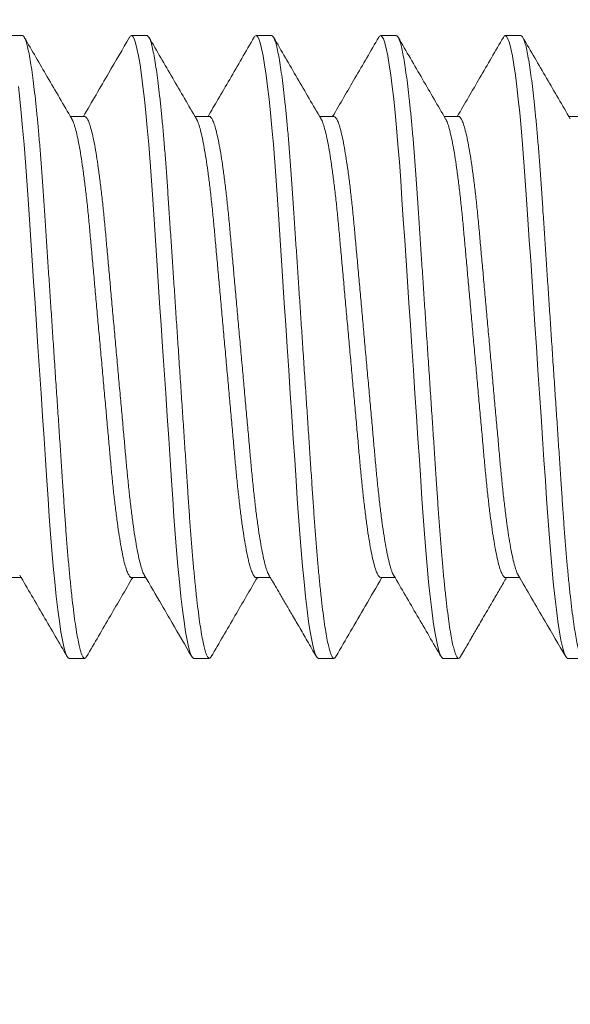
# Model space of a CAD drawing. Extents: x 1 to 90, y -135 to 46.
# Drawn here: x 63 to 63, y 2 to 2 of the extents above; entities that cross this region are included whole.
import ezdxf

# ---------------------------------------------------------------- set-up
doc = ezdxf.new("R2010")
doc.units = 0
doc.header["$MEASUREMENT"] = 0
doc.layers.get('0').update_dxf_attribs({"linetype": 'CONTINUOUS', "lineweight": 15})
doc.layers.get('DEFPOINTS').update_dxf_attribs({"linetype": 'CONTINUOUS'})
doc.layers.add('Text', color=7, linetype='CONTINUOUS')
doc.styles.add('ROMAND', font='romand.shx', dxfattribs={"oblique": 15})
doc.dimstyles.new('ROMAND', dxfattribs={"dimscale": 6, "dimtxt": 0.125, "dimasz": 0.125, "dimexe": 0.0625, "dimexo": 0.0625, "dimgap": 0.09, "dimtad": 0, "dimtih": 1, "dimtoh": 1, "dimdec": 3, "dimzin": 0, "dimdsep": 46, "dimlunit": 4, "dimtxsty": 'ROMAND', "dimcen": 0, "dimadec": 0, "dimazin": 0, "dimtfac": 1, "dimtdec": 3, "dimtofl": 0, "dimtmove": 0, "dimatfit": 3, "dimfxl": 0, "dimtolj": 1, "dimtzin": 0, "dimarcsym": 0})

# ---------------------------------------------------------------- blocks, each defined once
blk = doc.blocks.new('*D2')
at = {"layer": 'DEFPOINTS', "color": 0}
for p in [(61.79138, 2.09043), (61.79138, 1.71543)]:
    blk.add_point(p, dxfattribs=at)
at = {"layer": 'Text', "color": 0, "lineweight": -2}
for p, q in [((62.54138, 5.1108), (61.79138, 5.1108)), ((61.79138, 5.1108), (61.79138, 2.84043))]:
    blk.add_line(p, q, dxfattribs=at)
at = {"layer": 'Text', "color": 0}
blk.add_solid([(61.66638, 2.84043), (61.91638, 2.84043), (61.79138, 2.09043)], dxfattribs=at)
at = {"layer": 'Text', "color": 0, "insert": (70.79029, 5.1108), "char_height": 0.75, "attachment_point": 5, "style": 'ROMAND'}
blk.add_mtext('\\A1;{\\H0.7X;\\S1/4;}"-20x 5{\\H0.7X;\\S1/2;}" S.S. HEX\\PHEAD CAP THRU BOLT w/\\P{\\H0.7X;\\S1/4;}"-20 S.S. HEX NUT', dxfattribs=at)

msp = doc.modelspace()

# ---------------------------------------------------------------- linework, layer by layer
for p, q in [((63.04138, 2.09043), (63.03513, 2.09043)), ((63.09138, 2.09043), (63.08513, 2.09043)), ((63.14138, 2.09043), (63.13513, 2.09043)), ((63.19138, 2.09043), (63.18513, 2.09043)), ((63.24138, 2.09043), (63.23513, 2.09043)), ((63.06639, 2.05796), (63.06065, 2.05796)), ((63.11637, 2.05796), (63.11065, 2.05796)), ((63.16638, 2.05796), (63.16065, 2.05796)), ((63.21637, 2.05796), (63.21065, 2.05796)), ((63.26638, 2.05796), (63.26065, 2.05796)), ((63.03513, 1.87291), (63.04086, 1.87291)), ((63.08513, 1.87291), (63.09086, 1.87291)), ((63.13513, 1.87291), (63.14086, 1.87291)), ((63.18513, 1.87291), (63.19086, 1.87291)), ((63.23513, 1.87291), (63.24086, 1.87291)), ((63.06013, 1.84043), (63.06638, 1.84043)), ((63.11013, 1.84043), (63.11638, 1.84043)), ((63.16013, 1.84043), (63.16638, 1.84043)), ((63.21013, 1.84043), (63.21638, 1.84043)), ((63.26013, 1.84043), (63.26638, 1.84043))]:
    msp.add_line(p, q)
at = {"color": 8, "flags": 128}
for points in [[(63.08435, 2.08968), (63.08464, 2.09016), (63.08513, 2.09043), (63.08565, 2.09012), (63.0862, 2.08917), (63.08677, 2.08755), (63.08736, 2.08525), (63.08796, 2.08228), (63.08858, 2.07864), (63.08917, 2.07461), (63.08976, 2.07004), (63.09035, 2.06495), (63.09092, 2.0594), (63.09149, 2.05342), (63.09207, 2.04668), (63.09263, 2.03959), (63.09317, 2.03224), (63.09368, 2.02465), (63.09421, 2.01667), (63.09477, 2.00831), (63.09532, 2.00011), (63.09588, 1.99167), (63.09646, 1.98303), (63.09704, 1.97427), (63.09763, 1.96543), (63.09825, 1.95607), (63.09887, 1.94678), (63.09948, 1.93765), (63.10008, 1.92875), (63.10065, 1.92014), (63.1012, 1.91188), (63.10169, 1.90446), (63.10218, 1.89736), (63.10269, 1.89045), (63.10322, 1.88379), (63.10377, 1.87745), (63.10437, 1.87112), (63.10498, 1.86527), (63.10561, 1.85996), (63.10623, 1.85523), (63.10685, 1.85112), (63.10747, 1.84767), (63.10804, 1.84503), (63.10859, 1.84299), (63.10913, 1.84156), (63.10964, 1.84071), (63.11013, 1.84043), (63.11013, 1.84043)], [(63.13435, 2.08968), (63.13464, 2.09016), (63.13513, 2.09043), (63.13565, 2.09012), (63.1362, 2.08917), (63.13677, 2.08755), (63.13736, 2.08525), (63.13796, 2.08228), (63.13858, 2.07864), (63.13917, 2.07461), (63.13976, 2.07004), (63.14035, 2.06495), (63.14092, 2.0594), (63.14149, 2.05342), (63.14207, 2.04668), (63.14263, 2.03959), (63.14317, 2.03224), (63.14368, 2.02465), (63.14421, 2.01667), (63.14477, 2.00831), (63.14532, 2.00011), (63.14588, 1.99167), (63.14646, 1.98303), (63.14704, 1.97427), (63.14763, 1.96543), (63.14825, 1.95607), (63.14887, 1.94678), (63.14948, 1.93765), (63.15008, 1.92875), (63.15065, 1.92014), (63.1512, 1.91188), (63.15169, 1.90446), (63.15218, 1.89736), (63.15269, 1.89045), (63.15322, 1.88379), (63.15377, 1.87745), (63.15437, 1.87112), (63.15498, 1.86527), (63.15561, 1.85996), (63.15623, 1.85523), (63.15685, 1.85112), (63.15747, 1.84767), (63.15804, 1.84503), (63.15859, 1.84299), (63.15913, 1.84156), (63.15964, 1.84071), (63.16013, 1.84043), (63.16013, 1.84043)], [(63.18435, 2.08968), (63.18464, 2.09016), (63.18513, 2.09043), (63.18565, 2.09012), (63.1862, 2.08917), (63.18677, 2.08755), (63.18736, 2.08525), (63.18796, 2.08228), (63.18858, 2.07864), (63.18917, 2.07461), (63.18976, 2.07004), (63.19035, 2.06495), (63.19092, 2.0594), (63.19149, 2.05342), (63.19207, 2.04668), (63.19263, 2.03959), (63.19317, 2.03224), (63.19368, 2.02465), (63.19421, 2.01667), (63.19477, 2.00831), (63.19532, 2.00011), (63.19588, 1.99167), (63.19646, 1.98303), (63.19704, 1.97427), (63.19763, 1.96543), (63.19825, 1.95607), (63.19887, 1.94678), (63.19948, 1.93765), (63.20008, 1.92875), (63.20065, 1.92014), (63.2012, 1.91188), (63.20169, 1.90446), (63.20218, 1.89736), (63.20269, 1.89045), (63.20322, 1.88379), (63.20377, 1.87745), (63.20437, 1.87112), (63.20498, 1.86527), (63.20561, 1.85996), (63.20623, 1.85523), (63.20685, 1.85112), (63.20747, 1.84767), (63.20804, 1.84503), (63.20859, 1.84299), (63.20913, 1.84156), (63.20964, 1.84071), (63.21013, 1.84043), (63.21013, 1.84043)], [(63.23435, 2.08967), (63.23464, 2.09016), (63.23513, 2.09043), (63.23565, 2.09012), (63.2362, 2.08917), (63.23677, 2.08755), (63.23736, 2.08525), (63.23796, 2.08228), (63.23858, 2.07864), (63.23917, 2.07461), (63.23976, 2.07004), (63.24035, 2.06495), (63.24092, 2.0594), (63.24149, 2.05342), (63.24207, 2.04668), (63.24263, 2.03959), (63.24317, 2.03224), (63.24368, 2.02465), (63.24421, 2.01667), (63.24477, 2.00831), (63.24532, 2.00011), (63.24588, 1.99167), (63.24646, 1.98303), (63.24704, 1.97427), (63.24763, 1.96543), (63.24825, 1.95607), (63.24887, 1.94678), (63.24948, 1.93765), (63.25008, 1.92875), (63.25065, 1.92014), (63.2512, 1.91188), (63.25169, 1.90446), (63.25218, 1.89736), (63.25269, 1.89045), (63.25322, 1.88379), (63.25377, 1.87745), (63.25437, 1.87112), (63.25498, 1.86527), (63.25561, 1.85996), (63.25623, 1.85523), (63.25685, 1.85112), (63.25747, 1.84767), (63.25804, 1.84503), (63.25859, 1.84299), (63.25913, 1.84156), (63.25964, 1.84071), (63.26013, 1.84043), (63.26013, 1.84043)], [(63.03976, 2.07004), (63.04035, 2.06495), (63.04092, 2.0594), (63.04149, 2.05342), (63.04207, 2.04668), (63.04263, 2.03959), (63.04317, 2.03224), (63.04368, 2.02465), (63.04421, 2.01667), (63.04477, 2.00831), (63.04532, 2.00011), (63.04588, 1.99167), (63.04646, 1.98303), (63.04704, 1.97427), (63.04763, 1.96543), (63.04825, 1.95607), (63.04887, 1.94678), (63.04948, 1.93765), (63.05008, 1.92875), (63.05065, 1.92014), (63.0512, 1.91188), (63.05169, 1.90446), (63.05218, 1.89736), (63.05269, 1.89045), (63.05322, 1.88379), (63.05377, 1.87745), (63.05437, 1.87112), (63.05498, 1.86527), (63.05561, 1.85996), (63.05623, 1.85523), (63.05685, 1.85112), (63.05747, 1.84767), (63.05804, 1.84503), (63.05859, 1.84299), (63.05913, 1.84156), (63.05964, 1.84071), (63.06013, 1.84043), (63.06013, 1.84043)]]:
    msp.add_lwpolyline(points, dxfattribs=at)
at = {"color": 8}
for points, knots in [([(63.04138, 2.09043), (63.04155, 2.09037), (63.0419, 2.09025), (63.04245, 2.08926), (63.04302, 2.08765), (63.04361, 2.08536), (63.04421, 2.08238), (63.04482, 2.07881), (63.04542, 2.0747), (63.04601, 2.07013), (63.0466, 2.06504), (63.04717, 2.05949), (63.04775, 2.05339), (63.04832, 2.04678), (63.04888, 2.03969), (63.04942, 2.03233), (63.04993, 2.02466), (63.05046, 2.01667), (63.05101, 2.00847), (63.05157, 2.00011), (63.05213, 1.99167), (63.05271, 1.98303), (63.05329, 1.97427), (63.05389, 1.96526), (63.0545, 1.95607), (63.05512, 1.94678), (63.05573, 1.93765), (63.05633, 1.92875), (63.0569, 1.92014), (63.05744, 1.91203), (63.05795, 1.90443), (63.05843, 1.89727), (63.05894, 1.89036), (63.05947, 1.8837), (63.06003, 1.87723), (63.06062, 1.87102), (63.06123, 1.86517), (63.06186, 1.85986), (63.06248, 1.85513), (63.0631, 1.85102), (63.06371, 1.84763), (63.06429, 1.84494), (63.06484, 1.8429), (63.06538, 1.84147), (63.06589, 1.84062), (63.06639, 1.84036), (63.06681, 1.84053), (63.06708, 1.84105), (63.06717, 1.84122)], [0, 0, 0, 0, 0.021742, 0.043845, 0.066262, 0.088937, 0.111812, 0.134825, 0.156593, 0.178373, 0.20011, 0.22175, 0.243239, 0.26581, 0.288099, 0.310053, 0.331701, 0.353603, 0.375847, 0.397087, 0.418538, 0.44015, 0.461871, 0.483646, 0.50674, 0.529768, 0.552666, 0.575374, 0.59783, 0.619982, 0.640543, 0.660975, 0.681724, 0.702764, 0.724053, 0.74685, 0.769812, 0.792876, 0.815977, 0.83905, 0.862031, 0.883556, 0.904892, 0.925989, 0.946803, 0.967292, 0.989034, 1, 1, 1, 1]), ([(63.09138, 2.09043), (63.09155, 2.09037), (63.0919, 2.09025), (63.09245, 2.08926), (63.09302, 2.08765), (63.09361, 2.08536), (63.09421, 2.08238), (63.09482, 2.07881), (63.09542, 2.0747), (63.09601, 2.07013), (63.0966, 2.06504), (63.09717, 2.05949), (63.09775, 2.05339), (63.09832, 2.04678), (63.09888, 2.03969), (63.09942, 2.03233), (63.09993, 2.02466), (63.10046, 2.01667), (63.10101, 2.00847), (63.10157, 2.00011), (63.10213, 1.99167), (63.10271, 1.98303), (63.10329, 1.97427), (63.10389, 1.96526), (63.1045, 1.95607), (63.10512, 1.94678), (63.10573, 1.93765), (63.10633, 1.92875), (63.1069, 1.92014), (63.10744, 1.91203), (63.10795, 1.90443), (63.10843, 1.89727), (63.10894, 1.89036), (63.10947, 1.8837), (63.11003, 1.87723), (63.11062, 1.87102), (63.11123, 1.86517), (63.11186, 1.85986), (63.11248, 1.85513), (63.1131, 1.85102), (63.11371, 1.84763), (63.11429, 1.84494), (63.11484, 1.8429), (63.11538, 1.84147), (63.11589, 1.84062), (63.11639, 1.84036), (63.1168, 1.84053), (63.11707, 1.84103), (63.11716, 1.8412)], [0, 0, 0, 0, 0.0217521, 0.0438665, 0.0662937, 0.0889795, 0.1118655, 0.13489, 0.1566689, 0.1784595, 0.2002068, 0.2218567, 0.2433565, 0.2659384, 0.288238, 0.3102028, 0.3318605, 0.3537736, 0.3760284, 0.3972787, 0.4187401, 0.4403625, 0.4620937, 0.4838796, 0.5069841, 0.5300233, 0.5529329, 0.575651, 0.5981186, 0.6202808, 0.6408522, 0.6612941, 0.6820525, 0.7031033, 0.7244025, 0.74721, 0.7701829, 0.793258, 0.8163706, 0.839455, 0.8624464, 0.8839824, 0.9053282, 0.9264355, 0.9472594, 0.9677587, 0.9895108, 1, 1, 1, 1]), ([(63.14138, 2.09043), (63.14155, 2.09037), (63.1419, 2.09025), (63.14245, 2.08926), (63.14302, 2.08765), (63.14361, 2.08536), (63.14421, 2.08238), (63.14482, 2.07881), (63.14542, 2.0747), (63.14601, 2.07013), (63.1466, 2.06504), (63.14717, 2.05949), (63.14775, 2.05339), (63.14832, 2.04678), (63.14888, 2.03969), (63.14942, 2.03233), (63.14993, 2.02466), (63.15046, 2.01667), (63.15101, 2.00847), (63.15157, 2.00011), (63.15213, 1.99167), (63.15271, 1.98303), (63.15329, 1.97427), (63.15389, 1.96526), (63.1545, 1.95607), (63.15512, 1.94678), (63.15573, 1.93765), (63.15633, 1.92875), (63.1569, 1.92014), (63.15744, 1.91203), (63.15795, 1.90443), (63.15843, 1.89727), (63.15894, 1.89036), (63.15947, 1.8837), (63.16003, 1.87723), (63.16062, 1.87102), (63.16123, 1.86517), (63.16186, 1.85986), (63.16248, 1.85513), (63.1631, 1.85102), (63.16371, 1.84763), (63.16429, 1.84494), (63.16484, 1.8429), (63.16538, 1.84147), (63.16589, 1.84062), (63.16639, 1.84036), (63.16681, 1.84053), (63.16708, 1.84104), (63.16717, 1.84121)], [0, 0, 0, 0, 0.0217441, 0.0438505, 0.0662696, 0.0889471, 0.1118248, 0.134841, 0.156612, 0.1783946, 0.200134, 0.221776, 0.243268, 0.2658417, 0.2881331, 0.31009, 0.3317398, 0.3536449, 0.3758916, 0.3971343, 0.4185878, 0.4402024, 0.4619256, 0.4837036, 0.5067997, 0.5298305, 0.5527318, 0.5754416, 0.5979011, 0.6200552, 0.6406192, 0.6610536, 0.6818044, 0.7028476, 0.724139, 0.7469383, 0.7699028, 0.7929696, 0.8160737, 0.8391497, 0.8621328, 0.8836609, 0.9049989, 0.9260986, 0.9469149, 0.9674068, 0.9891509, 1, 1, 1, 1]), ([(63.19138, 2.09043), (63.19155, 2.09037), (63.1919, 2.09025), (63.19245, 2.08926), (63.19302, 2.08765), (63.19361, 2.08536), (63.19421, 2.08238), (63.19482, 2.07881), (63.19542, 2.0747), (63.19601, 2.07013), (63.1966, 2.06504), (63.19717, 2.05949), (63.19775, 2.05339), (63.19832, 2.04678), (63.19888, 2.03969), (63.19942, 2.03233), (63.19993, 2.02466), (63.20046, 2.01667), (63.20101, 2.00847), (63.20157, 2.00011), (63.20213, 1.99167), (63.20271, 1.98303), (63.20329, 1.97427), (63.20389, 1.96526), (63.2045, 1.95607), (63.20512, 1.94678), (63.20573, 1.93765), (63.20633, 1.92875), (63.2069, 1.92014), (63.20744, 1.91203), (63.20795, 1.90443), (63.20843, 1.89727), (63.20894, 1.89036), (63.20947, 1.8837), (63.21003, 1.87723), (63.21062, 1.87102), (63.21123, 1.86517), (63.21186, 1.85986), (63.21248, 1.85513), (63.2131, 1.85102), (63.21371, 1.84763), (63.21429, 1.84494), (63.21484, 1.8429), (63.21538, 1.84147), (63.21589, 1.84062), (63.21639, 1.84036), (63.21681, 1.84053), (63.21707, 1.84104), (63.21716, 1.84121)], [0, 0, 0, 0, 0.021748, 0.043859, 0.066283, 0.088965, 0.111847, 0.134868, 0.156643, 0.17843, 0.200174, 0.22182, 0.243317, 0.265895, 0.288191, 0.310152, 0.331806, 0.353716, 0.375967, 0.397214, 0.418672, 0.44029, 0.462018, 0.4838, 0.506901, 0.529937, 0.552842, 0.575557, 0.598021, 0.620179, 0.640747, 0.661186, 0.681941, 0.702988, 0.724284, 0.747088, 0.770057, 0.793128, 0.816237, 0.839318, 0.862305, 0.883838, 0.90518, 0.926284, 0.947104, 0.9676, 0.989349, 1, 1, 1, 1]), ([(63.24138, 2.09043), (63.24155, 2.09037), (63.2419, 2.09025), (63.24245, 2.08926), (63.24302, 2.08765), (63.24361, 2.08536), (63.24421, 2.08238), (63.24482, 2.07881), (63.24542, 2.0747), (63.24601, 2.07013), (63.2466, 2.06504), (63.24717, 2.05949), (63.24775, 2.05339), (63.24832, 2.04678), (63.24888, 2.03969), (63.24942, 2.03233), (63.24993, 2.02466), (63.25046, 2.01667), (63.25101, 2.00847), (63.25157, 2.00011), (63.25213, 1.99167), (63.25271, 1.98303), (63.25329, 1.97427), (63.25389, 1.96526), (63.2545, 1.95607), (63.25512, 1.94678), (63.25573, 1.93765), (63.25633, 1.92875), (63.2569, 1.92014), (63.25744, 1.91203), (63.25795, 1.90443), (63.25843, 1.89727), (63.25894, 1.89036), (63.25947, 1.8837), (63.26003, 1.87723), (63.26062, 1.87102), (63.26123, 1.86517), (63.26186, 1.85986), (63.26248, 1.85513), (63.2631, 1.85102), (63.26371, 1.84763), (63.26429, 1.84494), (63.26484, 1.8429), (63.26538, 1.84147), (63.26589, 1.84062), (63.26639, 1.84036), (63.2668, 1.84053), (63.26707, 1.84104), (63.26716, 1.8412)], [0, 0, 0, 0, 0.02175, 0.043862, 0.066288, 0.088971, 0.111855, 0.134878, 0.156654, 0.178443, 0.200188, 0.221836, 0.243334, 0.265914, 0.288211, 0.310174, 0.33183, 0.353741, 0.375994, 0.397242, 0.418701, 0.440322, 0.462051, 0.483835, 0.506937, 0.529974, 0.552882, 0.575598, 0.598063, 0.620223, 0.640793, 0.661233, 0.681989, 0.703038, 0.724335, 0.747141, 0.770112, 0.793185, 0.816295, 0.839377, 0.862366, 0.8839, 0.905244, 0.92635, 0.947172, 0.967669, 0.989419, 1, 1, 1, 1]), ([(63.06121, 2.05693), (63.06128, 2.05683), (63.06157, 2.05641), (63.06212, 2.05494), (63.06284, 2.05252), (63.06358, 2.04935), (63.06432, 2.04554), (63.06505, 2.04113), (63.06578, 2.03615), (63.06649, 2.03063), (63.06719, 2.02465), (63.06785, 2.01828), (63.06848, 2.01159), (63.0691, 2.00456), (63.06977, 1.99721), (63.07046, 1.98955), (63.07117, 1.98167), (63.07189, 1.9736), (63.07263, 1.96538), (63.07338, 1.95712), (63.07412, 1.94891), (63.07484, 1.94089), (63.07554, 1.93316), (63.0762, 1.92583), (63.07681, 1.91892), (63.07743, 1.91236), (63.07808, 1.90611), (63.07877, 1.90017), (63.07949, 1.89462), (63.08023, 1.88956), (63.08098, 1.8851), (63.08173, 1.88128), (63.08246, 1.87817), (63.08318, 1.87579), (63.08386, 1.8741), (63.08452, 1.87318), (63.08492, 1.8728), (63.08513, 1.87291), (63.08513, 1.87291)], [0, 0, 0, 0, 0.009269, 0.038584, 0.068251, 0.098154, 0.127639, 0.15712, 0.186481, 0.215608, 0.244914, 0.27376, 0.30205, 0.330369, 0.359239, 0.388037, 0.417173, 0.44654, 0.476023, 0.50604, 0.535935, 0.565588, 0.594883, 0.623717, 0.651494, 0.679306, 0.707651, 0.736437, 0.766096, 0.795995, 0.826015, 0.856031, 0.885921, 0.91504, 0.943814, 0.972144, 0.999938, 1, 1, 1, 1]), ([(63.06639, 2.05796), (63.06659, 2.05789), (63.06701, 2.05776), (63.06767, 2.0567), (63.06837, 2.05497), (63.06909, 2.05251), (63.06983, 2.04936), (63.07057, 2.04554), (63.0713, 2.04113), (63.07203, 2.03615), (63.07274, 2.03063), (63.07344, 2.02465), (63.0741, 2.01828), (63.07473, 2.01159), (63.07535, 2.00456), (63.07602, 1.99721), (63.07671, 1.98955), (63.07742, 1.98167), (63.07814, 1.9736), (63.07888, 1.96538), (63.07963, 1.95712), (63.08037, 1.94891), (63.08109, 1.94089), (63.08179, 1.93316), (63.08245, 1.92583), (63.08306, 1.91892), (63.08368, 1.91236), (63.08433, 1.90611), (63.08502, 1.90017), (63.08574, 1.89462), (63.08648, 1.88956), (63.08723, 1.8851), (63.08798, 1.88129), (63.08871, 1.87817), (63.08943, 1.87582), (63.08995, 1.87442), (63.09024, 1.87402), (63.0903, 1.87393)], [0, 0, 0, 0, 0.028034, 0.056901, 0.086225, 0.115901, 0.145814, 0.175307, 0.204797, 0.234168, 0.263304, 0.292619, 0.321473, 0.349773, 0.3781, 0.406979, 0.435786, 0.464931, 0.494307, 0.523799, 0.553826, 0.58373, 0.613391, 0.642696, 0.671538, 0.699325, 0.727145, 0.755498, 0.784293, 0.813962, 0.84387, 0.873899, 0.903924, 0.933824, 0.962952, 0.991735, 1, 1, 1, 1]), ([(63.1112, 2.05694), (63.11128, 2.05683), (63.11157, 2.05641), (63.11212, 2.05494), (63.11284, 2.05252), (63.11358, 2.04935), (63.11432, 2.04554), (63.11505, 2.04113), (63.11578, 2.03615), (63.11649, 2.03063), (63.11719, 2.02465), (63.11785, 2.01828), (63.11848, 2.01159), (63.1191, 2.00456), (63.11977, 1.99721), (63.12046, 1.98955), (63.12117, 1.98167), (63.12189, 1.9736), (63.12263, 1.96538), (63.12338, 1.95712), (63.12412, 1.94891), (63.12484, 1.94089), (63.12554, 1.93316), (63.1262, 1.92583), (63.12681, 1.91892), (63.12743, 1.91236), (63.12808, 1.90611), (63.12877, 1.90017), (63.12949, 1.89462), (63.13023, 1.88956), (63.13098, 1.8851), (63.13173, 1.88128), (63.13246, 1.87817), (63.13318, 1.87579), (63.13386, 1.8741), (63.13452, 1.87318), (63.13492, 1.8728), (63.13513, 1.87291), (63.13513, 1.87291)], [0, 0, 0, 0, 0.0094864, 0.0387963, 0.0684575, 0.0983558, 0.127835, 0.1573108, 0.1866667, 0.2157891, 0.2450893, 0.2739299, 0.3022157, 0.3305295, 0.3593942, 0.3881871, 0.4173183, 0.4466794, 0.476157, 0.5061695, 0.5360591, 0.5657061, 0.5949965, 0.6238249, 0.6515975, 0.6794044, 0.7077437, 0.7365248, 0.7661789, 0.7960728, 0.8260867, 0.8560977, 0.8859829, 0.9150966, 0.9438657, 0.9721901, 0.9999796, 1, 1, 1, 1]), ([(63.11637, 2.05795), (63.11637, 2.05796), (63.11659, 2.05807), (63.117, 2.05768), (63.11767, 2.05672), (63.11837, 2.05497), (63.11909, 2.05251), (63.11983, 2.04935), (63.12057, 2.04554), (63.1213, 2.04113), (63.12203, 2.03615), (63.12274, 2.03063), (63.12344, 2.02465), (63.1241, 2.01828), (63.12473, 2.01159), (63.12535, 2.00456), (63.12602, 1.99721), (63.12671, 1.98955), (63.12742, 1.98167), (63.12814, 1.9736), (63.12888, 1.96538), (63.12963, 1.95712), (63.13037, 1.94891), (63.13109, 1.94089), (63.13179, 1.93316), (63.13245, 1.92583), (63.13306, 1.91892), (63.13368, 1.91236), (63.13433, 1.90611), (63.13502, 1.90017), (63.13574, 1.89462), (63.13648, 1.88956), (63.13723, 1.8851), (63.13798, 1.88129), (63.13871, 1.87817), (63.13943, 1.87582), (63.13995, 1.87442), (63.14024, 1.87402), (63.1403, 1.87393)], [0, 0, 0, 0, 0.0003192, 0.0286177, 0.0574692, 0.0867779, 0.1164379, 0.1463349, 0.175813, 0.2052876, 0.2346423, 0.2637636, 0.2930626, 0.321902, 0.3501866, 0.3784994, 0.4073629, 0.4361546, 0.4652846, 0.4946446, 0.524121, 0.5541323, 0.5840207, 0.6136665, 0.6429558, 0.671783, 0.6995544, 0.7273602, 0.7556984, 0.7844783, 0.8141312, 0.844024, 0.8740367, 0.9040464, 0.9339304, 0.9630429, 0.9918109, 1, 1, 1, 1]), ([(63.1612, 2.05694), (63.16128, 2.05683), (63.16157, 2.05641), (63.16212, 2.05494), (63.16284, 2.05252), (63.16358, 2.04935), (63.16432, 2.04554), (63.16505, 2.04113), (63.16578, 2.03615), (63.16649, 2.03063), (63.16719, 2.02465), (63.16785, 2.01828), (63.16848, 2.01159), (63.1691, 2.00456), (63.16977, 1.99721), (63.17046, 1.98955), (63.17117, 1.98167), (63.17189, 1.9736), (63.17263, 1.96538), (63.17338, 1.95712), (63.17412, 1.94891), (63.17484, 1.94089), (63.17554, 1.93316), (63.1762, 1.92583), (63.17681, 1.91892), (63.17743, 1.91236), (63.17808, 1.90611), (63.17877, 1.90017), (63.17949, 1.89462), (63.18023, 1.88956), (63.18098, 1.8851), (63.18173, 1.88128), (63.18246, 1.87818), (63.18318, 1.87579), (63.18386, 1.87412), (63.18451, 1.8731), (63.18493, 1.87297), (63.18513, 1.87291)], [0, 0, 0, 0, 0.0095101, 0.0388218, 0.0684847, 0.0983847, 0.1278658, 0.1573433, 0.1867009, 0.2158251, 0.2451271, 0.2739694, 0.3022569, 0.3305724, 0.3594388, 0.3882335, 0.4173664, 0.4467293, 0.4762086, 0.5062229, 0.5361143, 0.5657631, 0.5950553, 0.6238854, 0.6516596, 0.6794682, 0.7078092, 0.736592, 0.7662479, 0.7961437, 0.8261593, 0.8561721, 0.8860591, 0.9151745, 0.9439453, 0.9722715, 1, 1, 1, 1]), ([(63.16638, 2.05796), (63.16659, 2.05789), (63.16701, 2.05776), (63.16767, 2.0567), (63.16837, 2.05497), (63.16909, 2.05251), (63.16983, 2.04936), (63.17057, 2.04554), (63.1713, 2.04113), (63.17203, 2.03615), (63.17274, 2.03063), (63.17344, 2.02465), (63.1741, 2.01828), (63.17473, 2.01159), (63.17535, 2.00456), (63.17602, 1.99721), (63.17671, 1.98955), (63.17742, 1.98167), (63.17814, 1.9736), (63.17888, 1.96538), (63.17963, 1.95712), (63.18037, 1.94891), (63.18109, 1.94089), (63.18179, 1.93316), (63.18245, 1.92583), (63.18306, 1.91892), (63.18368, 1.91236), (63.18433, 1.90611), (63.18502, 1.90017), (63.18574, 1.89462), (63.18648, 1.88956), (63.18723, 1.8851), (63.18798, 1.88129), (63.18871, 1.87817), (63.18943, 1.87582), (63.18995, 1.87442), (63.19024, 1.87403), (63.1903, 1.87394)], [0, 0, 0, 0, 0.028281, 0.057147, 0.08647, 0.116145, 0.146057, 0.17555, 0.205039, 0.234408, 0.263544, 0.292857, 0.321711, 0.35001, 0.378336, 0.407214, 0.43602, 0.465165, 0.494539, 0.52403, 0.554057, 0.58396, 0.61362, 0.642924, 0.671766, 0.699551, 0.727371, 0.755723, 0.784517, 0.814185, 0.844092, 0.87412, 0.904144, 0.934043, 0.96317, 0.991952, 1, 1, 1, 1]), ([(63.21121, 2.05693), (63.21128, 2.05683), (63.21157, 2.05641), (63.21212, 2.05494), (63.21284, 2.05252), (63.21358, 2.04935), (63.21432, 2.04554), (63.21505, 2.04113), (63.21578, 2.03615), (63.21649, 2.03063), (63.21719, 2.02465), (63.21785, 2.01828), (63.21848, 2.01159), (63.2191, 2.00456), (63.21977, 1.99721), (63.22046, 1.98955), (63.22117, 1.98167), (63.22189, 1.9736), (63.22263, 1.96538), (63.22338, 1.95712), (63.22412, 1.94891), (63.22484, 1.94089), (63.22554, 1.93316), (63.2262, 1.92583), (63.22681, 1.91892), (63.22743, 1.91236), (63.22808, 1.90611), (63.22877, 1.90017), (63.22949, 1.89462), (63.23023, 1.88956), (63.23098, 1.8851), (63.23173, 1.88128), (63.23246, 1.87817), (63.23318, 1.87579), (63.23386, 1.8741), (63.23452, 1.87318), (63.23493, 1.8728), (63.23513, 1.87291), (63.23513, 1.87291)], [0, 0, 0, 0, 0.009389, 0.038696, 0.068354, 0.098249, 0.127725, 0.157198, 0.186551, 0.21567, 0.244968, 0.273805, 0.302088, 0.330399, 0.359261, 0.388051, 0.417179, 0.446537, 0.476011, 0.506021, 0.535907, 0.565551, 0.594839, 0.623664, 0.651434, 0.679238, 0.707574, 0.736352, 0.766003, 0.795894, 0.825905, 0.855913, 0.885795, 0.914906, 0.943672, 0.971993, 0.99978, 1, 1, 1, 1]), ([(63.21637, 2.05796), (63.21638, 2.05796), (63.21659, 2.05807), (63.217, 2.05768), (63.21767, 2.05672), (63.21837, 2.05497), (63.21909, 2.05251), (63.21983, 2.04935), (63.22057, 2.04554), (63.2213, 2.04113), (63.22203, 2.03615), (63.22274, 2.03063), (63.22344, 2.02465), (63.2241, 2.01828), (63.22473, 2.01159), (63.22535, 2.00456), (63.22602, 1.99721), (63.22671, 1.98955), (63.22742, 1.98167), (63.22814, 1.9736), (63.22888, 1.96538), (63.22963, 1.95712), (63.23037, 1.94891), (63.23109, 1.94089), (63.23179, 1.93316), (63.23245, 1.92583), (63.23306, 1.91892), (63.23368, 1.91236), (63.23433, 1.90611), (63.23502, 1.90017), (63.23574, 1.89462), (63.23648, 1.88956), (63.23723, 1.8851), (63.23798, 1.88129), (63.23871, 1.87817), (63.23943, 1.87582), (63.23996, 1.87442), (63.24024, 1.87402), (63.2403, 1.87393)], [0, 0, 0, 0, 0.00028, 0.028577, 0.057426, 0.086732, 0.11639, 0.146285, 0.17576, 0.205233, 0.234585, 0.263704, 0.293001, 0.321838, 0.35012, 0.378431, 0.407292, 0.436081, 0.465209, 0.494567, 0.524041, 0.55405, 0.583936, 0.613579, 0.642866, 0.671691, 0.699461, 0.727264, 0.7556, 0.784378, 0.814028, 0.843919, 0.873929, 0.903936, 0.933818, 0.962928, 0.991694, 1, 1, 1, 1])]:
    msp.add_open_spline(points, degree=3, knots=knots, dxfattribs=at)
for points, knots in [([(63.06121, 2.057), (63.05793, 2.06263), (63.05157, 2.07354), (63.04523, 2.08446), (63.04216, 2.08974)], [0, 0, 0, 0, 0.515787, 1, 1, 1, 1]), ([(63.08436, 2.08976), (63.08158, 2.08498), (63.07542, 2.07438), (63.06925, 2.06378), (63.06586, 2.05796)], [0, 0, 0, 0, 0.4506118, 1, 1, 1, 1]), ([(63.1112, 2.05701), (63.10803, 2.06246), (63.10167, 2.07337), (63.09533, 2.08428), (63.09216, 2.08975)], [0, 0, 0, 0, 0.499577, 1, 1, 1, 1]), ([(63.13436, 2.08975), (63.1327, 2.0869), (63.12943, 2.08128), (63.1246, 2.07296), (63.12009, 2.06521), (63.11719, 2.06024), (63.11586, 2.05796)], [0, 0, 0, 0, 0.269431, 0.530809, 0.784379, 1, 1, 1, 1]), ([(63.1612, 2.05701), (63.15802, 2.06246), (63.15167, 2.07337), (63.14533, 2.08429), (63.14216, 2.08975)], [0, 0, 0, 0, 0.499569, 1, 1, 1, 1]), ([(63.18435, 2.08975), (63.18118, 2.08429), (63.17502, 2.07369), (63.16885, 2.06309), (63.16586, 2.05796)], [0, 0, 0, 0, 0.515305, 1, 1, 1, 1]), ([(63.2112, 2.05701), (63.20811, 2.06231), (63.20175, 2.07323), (63.19541, 2.08415), (63.19215, 2.08976)], [0, 0, 0, 0, 0.486277, 1, 1, 1, 1]), ([(63.23435, 2.08974), (63.23118, 2.08428), (63.22502, 2.07368), (63.21885, 2.06309), (63.21586, 2.05796)], [0, 0, 0, 0, 0.515371, 1, 1, 1, 1]), ([(63.26121, 2.057), (63.25803, 2.06245), (63.25168, 2.07335), (63.24534, 2.08427), (63.24217, 2.08973)], [0, 0, 0, 0, 0.49957, 1, 1, 1, 1]), ([(63.04031, 1.87386), (63.04348, 1.86841), (63.04984, 1.8575), (63.05618, 1.84659), (63.05935, 1.84112)], [0, 0, 0, 0, 0.499574, 1, 1, 1, 1]), ([(63.0903, 1.87386), (63.09265, 1.86983), (63.09637, 1.86346), (63.10271, 1.85255), (63.10671, 1.84567), (63.10935, 1.84113)], [0, 0, 0, 0, 0.369635, 0.5842164, 1, 1, 1, 1]), ([(63.1403, 1.87387), (63.14066, 1.87325), (63.14151, 1.8718), (63.14296, 1.8693), (63.14479, 1.86617), (63.14698, 1.8624), (63.14955, 1.85799), (63.15249, 1.85294), (63.1558, 1.84724), (63.15813, 1.84323), (63.15935, 1.84112)], [0, 0, 0, 0, 0.056705, 0.132884, 0.228554, 0.343732, 0.478438, 0.632698, 0.80654, 1, 1, 1, 1]), ([(63.1903, 1.87387), (63.19347, 1.86842), (63.19983, 1.85752), (63.20617, 1.8466), (63.20934, 1.84114)], [0, 0, 0, 0, 0.499577, 1, 1, 1, 1]), ([(63.2403, 1.87386), (63.24388, 1.86772), (63.25024, 1.85681), (63.25658, 1.84589), (63.25936, 1.84111)], [0, 0, 0, 0, 0.562541, 1, 1, 1, 1]), ([(63.06717, 1.84114), (63.07034, 1.8466), (63.07649, 1.8572), (63.08266, 1.86778), (63.08565, 1.87291)], [0, 0, 0, 0, 0.515634, 1, 1, 1, 1]), ([(63.11716, 1.84112), (63.12033, 1.84658), (63.12648, 1.85718), (63.13266, 1.86778), (63.13565, 1.87291)], [0, 0, 0, 0, 0.5154882, 1, 1, 1, 1]), ([(63.16716, 1.84113), (63.17109, 1.8479), (63.17725, 1.8585), (63.18342, 1.86908), (63.18565, 1.87291)], [0, 0, 0, 0, 0.638391, 1, 1, 1, 1]), ([(63.21716, 1.84112), (63.21768, 1.84201), (63.21864, 1.84367), (63.21997, 1.84597), (63.2211, 1.84791), (63.22201, 1.84948), (63.22279, 1.85081), (63.22355, 1.85212), (63.2246, 1.85393), (63.22608, 1.85648), (63.22806, 1.85988), (63.23042, 1.86394), (63.233, 1.86836), (63.23478, 1.87143), (63.23565, 1.87291)], [0, 0, 0, 0, 0.083779, 0.15615, 0.217116, 0.266683, 0.304855, 0.342187, 0.390342, 0.475944, 0.582741, 0.710706, 0.859808, 1, 1, 1, 1])]:
    msp.add_open_spline(points, degree=3, knots=knots)

# ---------------------------------------------------------------- dimensions: what is measured, and where the dimension line sits
at = {"layer": 'Text'}
dim = msp.add_diameter_dim_2p(p1=(61.79138, 1.71543), p2=(61.79138, 2.09043), text='{\\H0.7X;\\S1/4;}"-20x 5{\\H0.7X;\\S1/2;}" S.S. HEX\\PHEAD CAP THRU BOLT w/\\P{\\H0.7X;\\S1/4;}"-20 S.S. HEX NUT', dimstyle='ROMAND', dxfattribs=at)
dim.commit()
dim.dimension.update_dxf_attribs({"geometry": '*D2', "text_midpoint": (70.79029, 5.1108), "dimtype": 163})

doc.saveas('drawing.dxf')
